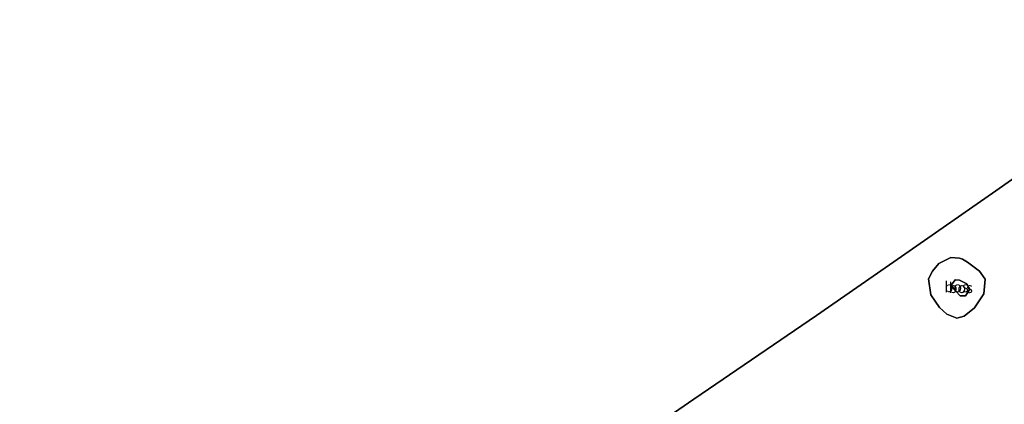
# Model space of a CAD drawing. Units: metres. Extents: x 180000 to 190009, y 487499 to 493751.
# Drawn here: x 186767 to 187001, y 489698 to 489790 of the extents above; entities that cross this region are included whole.
import ezdxf
from ezdxf.enums import TextEntityAlignment as Align

# ---------------------------------------------------------------- set-up
doc = ezdxf.new("R2010")
doc.units = ezdxf.units.M
for name, color, linetype, lineweight in [('B-ME-GR-BOS-GV-B6', 10, 'Continuous', 25), ('B-ME-GW-KRUINLIJN-L-B1', 93, 'Continuous', 18), ('B-ME-GW-TEENLIJN-L-B1', 93, 'Continuous', 18), ('B-ME-KG-KADASTRAAL-OPNAMEDTMGRENS-L-B1', 10, 'Continuous', 25)]:
    doc.layers.add(name, color=color, linetype=linetype, lineweight=lineweight)
doc.styles.add('NLCS-ISO', font='NLCS-ISO.TTF')

msp = doc.modelspace()

# ---------------------------------------------------------------- linework, layer by layer
at = {"layer": 'B-ME-GR-BOS-GV-B6'}
for points in [[(186894.03, 489676.97, 11.76), (186926.95, 489699.6, 12.28), (186956.11, 489719.52, 12.79), (186976.31, 489733.54, 13.1), (186998.79, 489749.22, 13.71), (187019.56, 489763.74, 13.82), (187032.33, 489772.62, 13.95), (187057.35, 489789.89, 13.93), (187080.19, 489757.44, 14.36), (187086.1, 489748.75, 13.9), (187068.95, 489735.6, 13.76), (187050.22, 489721.49, 13.53), (187027.5, 489705.91, 13.04), (187014.4, 489696.88, 13.01)], [(186983.74, 489730.11, 13.1), (186985.17, 489731.89, 13.11), (186988.09, 489733.31, 13.11), (186990.13, 489733.15, 13.11), (186990.87, 489732.94, 13.1), (186992.05, 489732.19, 13.1), (186994.84, 489730.06, 13.1), (186996.2, 489728.21, 13.08), (186995.91, 489724.71, 13.08), (186993.7, 489721.37, 13.08), (186991.21, 489719.34, 13.05), (186989.47, 489718.88, 13.04), (186987.14, 489719.88, 13.03), (186985.36, 489721.47, 13.02), (186983.31, 489724.48, 13.02), (186982.78, 489728.23, 13.08), (186983.74, 489730.11, 13.1)], [(186983.74, 489730.11, 13.1), (186982.78, 489728.23, 13.08), (186983.31, 489724.48, 13.02), (186985.36, 489721.47, 13.02), (186987.14, 489719.88, 13.03), (186989.47, 489718.88, 13.04), (186991.21, 489719.34, 13.05), (186993.7, 489721.37, 13.08), (186995.91, 489724.71, 13.08), (186996.2, 489728.21, 13.08), (186994.84, 489730.06, 13.1), (186992.05, 489732.19, 13.1), (186990.87, 489732.94, 13.1), (186990.13, 489733.15, 13.11), (186988.09, 489733.31, 13.11), (186985.17, 489731.89, 13.11), (186983.74, 489730.11, 13.1)], [(186989.12, 489728, 13.6), (186988.21, 489726.85, 13.66), (186988.22, 489726.82, 13.66), (186988.61, 489726.12, 13.66), (186989.25, 489725.3, 13.66), (186990.26, 489724.18, 13.67), (186991.56, 489724.18, 13.67), (186992.59, 489725.82, 13.66), (186991.88, 489727.03, 13.65), (186990.1, 489727.95, 13.63), (186989.12, 489728, 13.6)], [(186989.12, 489728, 13.6), (186990.1, 489727.95, 13.63), (186991.88, 489727.03, 13.65), (186992.59, 489725.82, 13.66), (186991.56, 489724.18, 13.67), (186990.26, 489724.18, 13.67), (186989.25, 489725.3, 13.66), (186988.61, 489726.12, 13.66), (186988.22, 489726.82, 13.66), (186988.21, 489726.85, 13.66), (186989.12, 489728, 13.6)]]:
    msp.add_polyline3d(points, dxfattribs=at)
at = {"layer": 'B-ME-GW-KRUINLIJN-L-B1'}
msp.add_polyline3d([(186989.12, 489728, 13.6), (186988.21, 489726.85, 13.66), (186988.22, 489726.82, 13.66), (186988.61, 489726.12, 13.66), (186989.25, 489725.3, 13.66), (186990.26, 489724.18, 13.67), (186991.56, 489724.18, 13.67), (186992.59, 489725.82, 13.66), (186991.88, 489727.03, 13.65), (186990.1, 489727.95, 13.63), (186989.12, 489728, 13.6)], dxfattribs=at)
at = {"layer": 'B-ME-GW-TEENLIJN-L-B1'}
msp.add_polyline3d([(186983.74, 489730.11, 13.1), (186985.17, 489731.89, 13.11), (186988.09, 489733.31, 13.11), (186990.13, 489733.15, 13.11), (186990.87, 489732.94, 13.1), (186992.05, 489732.19, 13.1), (186994.84, 489730.06, 13.1), (186996.2, 489728.21, 13.08), (186995.91, 489724.71, 13.08), (186993.7, 489721.37, 13.08), (186991.21, 489719.34, 13.05), (186989.47, 489718.88, 13.04), (186987.14, 489719.88, 13.03), (186985.36, 489721.47, 13.02), (186983.31, 489724.48, 13.02), (186982.78, 489728.23, 13.08), (186983.74, 489730.11, 13.1)], dxfattribs=at)
at = {"layer": 'B-ME-KG-KADASTRAAL-OPNAMEDTMGRENS-L-B1'}
msp.add_polyline3d([(187057.35, 489789.89, 13.93), (187032.33, 489772.62, 13.95), (187019.56, 489763.74, 13.82), (186998.79, 489749.22, 13.71), (186976.31, 489733.54, 13.1), (186956.11, 489719.52, 12.79), (186926.95, 489699.6, 12.28), (186894.03, 489676.97, 11.76), (186892.04, 489675.61, 12.34), (186883.51, 489669.77, 11.79), (186849.07, 489646.18, 11.47), (186845.62, 489643.7, 11.47), (186809.98, 489619.37, 11.05), (186766.66, 489590.95, 10.98)], dxfattribs=at)

# ---------------------------------------------------------------- texts
at = {"layer": 'B-ME-GR-BOS-GV-B6', "ltscale": 0.2, "style": 'NLCS-ISO'}
for p in [(186989.44, 489726.33), (186989.44, 489726.33), (186990.41, 489726.12), (186990.41, 489726.12)]:
    msp.add_text('bos', height=2.5, dxfattribs=at).set_placement(p, align=Align.MIDDLE_CENTER)

doc.saveas('drawing.dxf')
